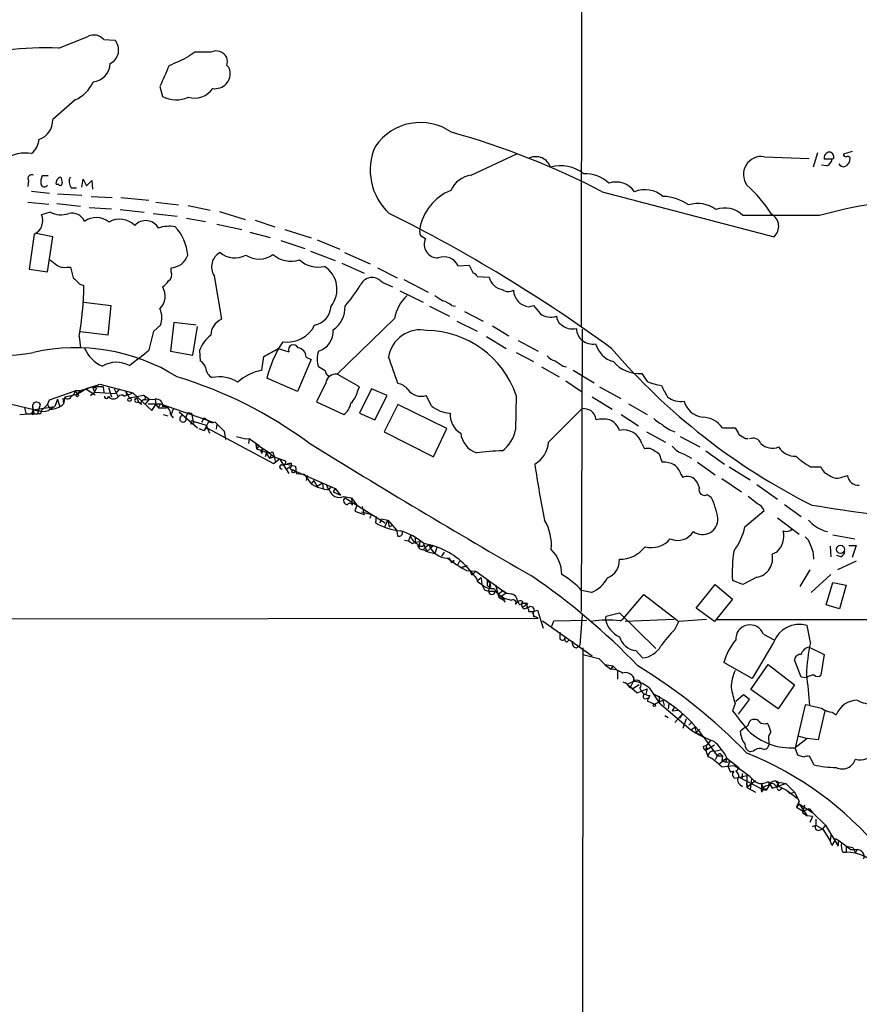
# Model space of a CAD drawing. Extents: x 8 to 1022, y 12 to 830.
# Drawn here: x 198 to 305, y 289 to 415 of the extents above; entities that cross this region are included whole.
import ezdxf

# ---------------------------------------------------------------- set-up
doc = ezdxf.new("R2010")
doc.units = 0
doc.header["$MEASUREMENT"] = 0
doc.layers.add('MAIN', color=5, linetype='CONTINUOUS')

msp = doc.modelspace()

# ---------------------------------------------------------------- linework, layer by layer
at = {"layer": 'MAIN'}
for p, q in [((269.5787, 441.8753), (269.494, 375.666)), ((202.6073, 411.226), (206.3327, 412.75)), ((208.3647, 412.3266), (209.804, 412.242)), ((220.0487, 410.718), (219.2867, 410.21)), ((215.5613, 406.3153), (215.9, 405.0453)), ((204.724, 404.622), (201.8453, 402.082)), ((255.4393, 394.97), (261.366, 397.764)), ((292.9467, 397.3406), (298.704, 397.0866)), ((299.8047, 397.8486), (299.212, 395.986)), ((304.2073, 398.018), (303.1067, 397.6793)), ((300.99, 396.1553), (300.3127, 396.24)), ((301.6673, 397.002), (300.6513, 397.002)), ((301.8367, 397.0866), (301.6673, 397.002)), ((201.2527, 394.8853), (200.4907, 394.8853)), ((198.7127, 394.2926), (198.628, 393.5306)), ((202.6073, 393.7846), (202.2687, 393.7846)), ((205.5707, 393.446), (205.74, 394.462)), ((205.74, 394.462), (206.1633, 393.6153)), ((206.1633, 393.6153), (206.8407, 394.2926)), ((206.8407, 394.2926), (206.9253, 393.192)), ((199.136, 392.938), (201.422, 392.684)), ((202.438, 392.5993), (205.5707, 392.43)), ((204.216, 393.3613), (204.8933, 393.3613)), ((206.756, 392.2606), (209.4653, 392.0913)), ((272.2033, 392.8533), (294.2167, 387.096)), ((198.628, 391.4986), (201.3373, 391.2446)), ((202.3533, 391.3293), (205.4013, 390.9906)), ((210.566, 392.0913), (214.122, 391.7526)), ((215.0533, 391.4986), (217.932, 391.16)), ((219.202, 391.0753), (221.996, 390.4826)), ((201.5067, 390.2286), (200.406, 389.89)), ((206.502, 390.8213), (209.3807, 390.652)), ((210.4813, 390.5673), (213.5293, 390.2286)), ((214.7147, 390.0593), (217.7627, 389.7206)), ((223.1813, 390.3133), (226.4833, 389.2973)), ((300.0587, 389.8053), (290.2373, 389.8053)), ((218.948, 389.4666), (221.4033, 389.0433)), ((222.8427, 388.7046), (226.06, 388.0273)), ((227.7533, 389.2126), (230.2933, 388.366)), ((199.4747, 387.4346), (198.7973, 382.9473)), ((201.8453, 387.096), (199.7287, 387.5193)), ((201.168, 382.6086), (201.8453, 387.096)), ((227.076, 387.6886), (229.7007, 387.0113)), ((231.5633, 388.0273), (234.95, 386.9266)), ((248.92, 387.2653), (249.5973, 386.842)), ((231.0553, 386.588), (234.1033, 385.572)), ((235.712, 386.6726), (238.5907, 385.4873)), ((234.8653, 385.2333), (237.998, 384.048)), ((239.1833, 385.064), (242.4853, 383.6246)), ((238.8447, 383.7093), (241.7233, 382.4393)), ((253.746, 383.3706), (255.1853, 383.4553)), ((198.7973, 382.9473), (201.168, 382.6086)), ((203.6233, 383.2013), (204.1313, 383.2013)), ((217.0007, 382.6086), (217.0007, 383.1166)), ((222.504, 382.1006), (223.4353, 376.5126)), ((243.4167, 383.1166), (245.9567, 381.8466)), ((205.3167, 381), (205.8247, 380.8306)), ((244.0093, 381.254), (245.364, 380.6613)), ((246.8033, 381.5926), (249.936, 379.984)), ((256.2013, 382.016), (257.7253, 381.9313)), ((246.2953, 380.1533), (249.2587, 378.714)), ((205.8247, 378.714), (209.296, 378.2906)), ((209.296, 378.2906), (208.8727, 374.4806)), ((252.8993, 378.2906), (253.4073, 378.206)), ((262.8053, 378.1213), (263.398, 378.2906)), ((250.1053, 378.206), (252.6453, 376.936)), ((254.5927, 377.5286), (256.9633, 376.2586)), ((214.7993, 374.9886), (215.646, 375.7506)), ((217.3393, 376.0893), (216.916, 372.4486)), ((220.218, 375.7506), (217.3393, 376.0893)), ((245.618, 376.5973), (238.252, 369.4853)), ((253.5767, 376.2586), (256.2013, 374.9886)), ((208.8727, 374.4806), (205.4013, 374.904)), ((214.2067, 372.618), (214.7993, 374.9886)), ((219.7947, 371.9406), (220.3873, 375.5813)), ((258.1487, 375.666), (260.2653, 374.396)), ((269.6633, 375.2426), (269.494, 339.09)), ((205.232, 374.3113), (205.4013, 372.872)), ((257.3867, 374.3113), (259.9267, 372.7873)), ((261.4507, 373.8033), (263.9907, 372.4486)), ((216.916, 372.4486), (219.7947, 371.9406)), ((220.6413, 372.5333), (220.726, 371.1786)), ((230.7167, 372.7873), (232.0713, 372.364)), ((261.1967, 372.2793), (263.398, 371.094)), ((228.6, 369.9933), (228.854, 371.7713)), ((234.95, 371.348), (233.172, 367.284)), ((234.2727, 371.6866), (234.95, 371.348)), ((236.728, 369.9086), (235.8813, 370.4166)), ((241.1307, 367.8766), (238.252, 369.4853)), ((264.414, 370.4166), (266.7, 369.1466)), ((267.208, 370.5013), (267.6313, 370.4166)), ((268.478, 369.9933), (271.1873, 368.3846)), ((207.8567, 368.2153), (212.09, 367.1146)), ((233.172, 367.284), (229.2773, 368.9773)), ((236.8127, 368.3846), (235.6273, 365.9293)), ((267.5467, 368.6386), (269.5787, 367.284)), ((188.468, 367.538), (200.3213, 364.744)), ((201.422, 366.1833), (204.724, 367.3686)), ((203.3693, 366.6066), (204.978, 366.9453)), ((205.3167, 367.3686), (204.724, 367.3686)), ((204.724, 367.3686), (204.978, 366.9453)), ((204.978, 366.9453), (206.0787, 367.6226)), ((205.3167, 367.3686), (204.978, 366.9453)), ((206.9253, 367.8766), (206.0787, 367.6226)), ((206.0787, 367.6226), (207.264, 366.8606)), ((206.6713, 366.776), (207.1793, 367.1993)), ((208.28, 367.8766), (206.9253, 367.8766)), ((206.9253, 367.8766), (207.4333, 367.7073)), ((206.9253, 367.8766), (207.1793, 367.1993)), ((207.4333, 367.7073), (207.1793, 367.1993)), ((207.1793, 367.1993), (209.8887, 367.03)), ((208.28, 367.8766), (208.3647, 367.1993)), ((208.9573, 367.792), (209.3807, 366.6066)), ((209.7193, 367.6226), (210.2273, 366.6066)), ((210.3967, 367.6226), (209.8887, 367.03)), ((211.1587, 367.3686), (211.328, 366.8606)), ((211.1587, 367.3686), (211.328, 366.8606)), ((211.1587, 367.3686), (211.6667, 366.4373)), ((212.09, 367.1146), (214.5453, 364.8286)), ((240.8767, 367.284), (241.1307, 367.8766)), ((242.6547, 367.6226), (241.1307, 364.49)), ((244.6867, 366.776), (242.6547, 367.6226)), ((271.8647, 367.8766), (274.574, 366.3526)), ((201.168, 365.5906), (201.422, 366.1833)), ((202.438, 366.268), (202.0993, 365.3366)), ((202.438, 366.268), (202.692, 365.4213)), ((203.1153, 366.4373), (203.2, 365.6753)), ((203.3693, 366.6066), (203.2, 365.6753)), ((213.4447, 366.776), (211.6667, 366.4373)), ((212.4287, 365.9293), (212.852, 365.8446)), ((212.598, 366.4373), (212.852, 365.8446)), ((213.1907, 365.5906), (212.852, 365.8446)), ((214.2067, 366.268), (213.4447, 366.776)), ((213.6987, 366.268), (213.4447, 366.1833)), ((213.4447, 366.1833), (214.9687, 366.268)), ((214.2067, 366.268), (213.614, 365.5906)), ((214.0373, 365.6753), (215.646, 365.6753)), ((214.9687, 366.268), (215.0533, 365.5906)), ((215.392, 365.1673), (215.646, 365.6753)), ((215.646, 365.6753), (222.25, 363.3893)), ((235.6273, 365.9293), (239.0987, 364.3206)), ((243.078, 363.6433), (244.6867, 366.776)), ((250.3593, 365.4213), (249.682, 366.776)), ((261.1967, 366.776), (261.112, 362.3733)), ((270.9333, 366.6066), (273.4733, 364.998)), ((275.59, 365.6753), (277.9607, 364.3206)), ((197.612, 364.3206), (198.7127, 364.4053)), ((198.2047, 365.1673), (198.374, 364.49)), ((198.374, 364.49), (198.7127, 364.4053)), ((199.2207, 364.3206), (199.4747, 364.4053)), ((199.3053, 364.9133), (202.0993, 365.3366)), ((199.3053, 364.9133), (199.4747, 364.4053)), ((199.3053, 364.9133), (200.3213, 364.744)), ((199.4747, 364.4053), (199.898, 364.4053)), ((200.2367, 365.5906), (199.898, 364.4053)), ((200.152, 364.4053), (199.898, 364.4053)), ((201.168, 365.5906), (200.3213, 364.744)), ((201.168, 365.5906), (201.5067, 364.998)), ((201.5067, 364.998), (202.0993, 365.3366)), ((214.5453, 364.8286), (215.0533, 365.5906)), ((215.0533, 365.5906), (215.392, 365.1673)), ((215.392, 365.1673), (216.408, 365.1673)), ((217.2547, 364.998), (217.0007, 364.3206)), ((218.0167, 364.6593), (220.3873, 362.6273)), ((219.202, 364.5746), (219.6253, 364.49)), ((219.6253, 364.49), (219.8793, 363.22)), ((241.1307, 364.49), (243.078, 363.6433)), ((246.0413, 365.5906), (244.2633, 362.1193)), ((252.3067, 362.5426), (246.0413, 365.5906)), ((265.3453, 360.7646), (269.6633, 365.0826)), ((215.9847, 364.3206), (216.5773, 364.1513)), ((216.916, 364.3206), (217.2547, 363.8973)), ((219.456, 363.1353), (219.8793, 363.22)), ((219.5407, 363.5586), (221.488, 362.966)), ((221.234, 363.8973), (220.8953, 363.3046)), ((221.234, 363.8973), (221.8267, 363.474)), ((221.8267, 363.474), (221.234, 362.2886)), ((221.8267, 363.474), (222.25, 363.3893)), ((222.5887, 363.3893), (222.8427, 363.1353)), ((222.8427, 363.1353), (222.758, 362.458)), ((222.8427, 363.1353), (223.774, 362.204)), ((274.6587, 364.3206), (276.86, 362.8813)), ((220.5567, 362.5426), (221.234, 362.2886)), ((221.234, 362.2886), (221.5727, 362.6273)), ((221.488, 362.966), (221.9113, 361.95)), ((221.5727, 362.6273), (230.124, 358.0553)), ((223.774, 362.204), (223.9433, 361.1033)), ((244.2633, 362.1193), (250.6133, 358.902)), ((250.6133, 358.902), (252.3067, 362.5426)), ((277.876, 362.1193), (280.3313, 360.7646)), ((287.6127, 362.6273), (289.2213, 362.6273)), ((225.3827, 361.5266), (226.568, 361.188)), ((226.568, 361.188), (226.9913, 361.2726)), ((226.9913, 361.2726), (226.9067, 360.5953)), ((226.9913, 361.2726), (228.2613, 360.3413)), ((282.194, 361.5266), (284.734, 360.172)), ((290.576, 361.2726), (290.9147, 361.2726)), ((227.838, 360.5106), (227.9227, 359.918)), ((229.7007, 359.3253), (227.838, 360.5106)), ((228.2613, 360.3413), (227.9227, 359.918)), ((227.9227, 359.918), (229.7007, 359.3253)), ((228.5153, 359.4946), (228.6, 359.3253)), ((228.6847, 359.8333), (228.6, 359.3253)), ((229.2773, 359.5793), (229.0233, 358.902)), ((229.2773, 359.5793), (229.2773, 359.2406)), ((229.2773, 359.5793), (229.2773, 359.2406)), ((229.2773, 359.5793), (229.7007, 359.3253)), ((277.2833, 360.5953), (277.622, 359.918)), ((285.496, 359.664), (287.8667, 357.9706)), ((229.2773, 359.2406), (229.616, 358.7326)), ((229.616, 358.7326), (230.2087, 358.902)), ((229.7853, 359.2406), (230.2087, 358.902)), ((230.124, 359.2406), (230.2087, 358.902)), ((230.124, 358.0553), (230.886, 358.648)), ((230.124, 358.0553), (230.378, 358.2246)), ((230.2087, 358.902), (230.886, 358.648)), ((230.2087, 358.902), (230.378, 358.2246)), ((230.2087, 358.902), (230.378, 358.2246)), ((230.886, 358.648), (231.648, 358.394)), ((230.886, 358.648), (232.0713, 356.7853)), ((279.7387, 358.648), (279.908, 358.2246)), ((282.702, 359.2406), (283.6333, 358.7326)), ((284.3953, 358.2246), (286.6813, 356.616)), ((231.3093, 357.886), (231.8173, 357.9706)), ((232.2407, 357.632), (231.7327, 357.2933)), ((231.8173, 357.9706), (232.918, 357.7166)), ((232.2407, 357.378), (237.998, 354.838)), ((232.918, 357.7166), (233.0027, 356.7853)), ((288.4593, 357.632), (291.1687, 355.9386)), ((298.8733, 357.632), (300.228, 357.632)), ((233.0027, 356.7853), (234.0187, 356.7006)), ((234.0187, 356.7006), (234.95, 355.4306)), ((234.442, 356.5313), (234.2727, 355.854)), ((234.442, 356.5313), (234.2727, 355.854)), ((235.2887, 355.854), (234.95, 355.4306)), ((235.2887, 355.854), (235.712, 355.092)), ((282.2787, 356.7006), (282.5327, 356.2773)), ((287.528, 356.108), (290.068, 354.4146)), ((303.022, 356.362), (303.6147, 356.5313)), ((236.3893, 355.5153), (235.712, 355.092)), ((236.3893, 355.5153), (236.474, 354.7533)), ((236.8973, 355.2613), (237.1513, 354.6686)), ((237.49, 355.092), (237.1513, 354.6686)), ((237.998, 354.838), (237.744, 354.4146)), ((237.744, 354.4146), (238.6753, 353.9913)), ((237.998, 354.838), (238.6753, 353.9913)), ((292.0153, 355.346), (294.64, 353.4833)), ((239.0987, 353.822), (240.1147, 353.6526)), ((239.268, 353.6526), (244.4327, 350.4353)), ((240.1147, 353.6526), (240.1993, 352.7213)), ((240.1147, 353.6526), (240.792, 352.7213)), ((285.6653, 354.076), (286.1733, 353.7373)), ((292.1, 352.8906), (290.9147, 353.822)), ((240.792, 352.7213), (240.538, 351.9593)), ((240.538, 351.9593), (241.7233, 351.536)), ((241.3847, 351.8746), (242.6547, 351.536)), ((241.4693, 352.552), (241.7233, 351.536)), ((290.4913, 349.9273), (292.9467, 352.044)), ((295.5713, 352.806), (297.688, 351.282)), ((242.6547, 351.536), (242.4007, 351.028)), ((243.2473, 351.282), (243.1627, 350.4353)), ((243.7553, 350.4353), (243.9247, 350.9433)), ((243.9247, 350.9433), (244.7713, 350.774)), ((244.348, 349.9273), (244.7713, 350.774)), ((244.7713, 350.774), (244.9407, 349.9273)), ((244.7713, 350.774), (245.9567, 349.4193)), ((294.64, 351.1126), (297.434, 348.996)), ((244.9407, 349.9273), (245.4487, 350.1813)), ((246.0413, 348.742), (245.9567, 349.4193)), ((300.6513, 349.4193), (301.0747, 349.3346)), ((246.888, 348.234), (247.396, 348.1493)), ((247.65, 348.8266), (247.396, 348.1493)), ((248.2427, 348.5726), (248.2427, 347.98)), ((248.2427, 347.98), (248.8353, 348.0646)), ((248.8353, 348.0646), (248.7507, 347.472)), ((301.752, 348.9113), (304.546, 348.4033)), ((247.904, 347.8106), (248.2427, 347.98)), ((249.2587, 347.472), (249.3433, 347.726)), ((249.2587, 347.0486), (249.7667, 346.7946)), ((249.3433, 347.726), (249.7667, 346.7946)), ((250.0207, 347.6413), (249.3433, 347.1333)), ((250.6133, 347.5566), (249.7667, 346.7946)), ((249.7667, 346.7946), (250.7827, 346.5406)), ((250.3593, 347.472), (250.2747, 347.1333)), ((251.0367, 347.3026), (250.7827, 346.5406)), ((301.4133, 347.472), (301.498, 346.1173)), ((303.784, 347.5566), (304.7153, 347.5566)), ((304.7153, 347.5566), (304.2073, 346.0326)), ((251.968, 346.71), (251.6293, 346.202)), ((252.5607, 346.0326), (252.8993, 345.3553)), ((253.238, 345.6093), (252.8993, 345.3553)), ((252.8993, 345.3553), (253.238, 345.6093)), ((253.9153, 345.5246), (253.6613, 345.0166)), ((294.5553, 346.71), (293.9627, 346.456)), ((302.768, 346.1173), (302.26, 346.2866)), ((304.7153, 345.5246), (302.3447, 344.424)), ((254.254, 344.7626), (254.9313, 344.932)), ((254.9313, 344.932), (254.254, 344.7626)), ((254.6773, 345.0166), (255.27, 344.3393)), ((254.8467, 344.3393), (256.032, 344.2546)), ((255.27, 344.3393), (255.524, 343.7466)), ((255.27, 344.3393), (256.1167, 343.3233)), ((256.032, 344.2546), (255.524, 343.7466)), ((256.032, 344.2546), (259.9267, 341.4606)), ((298.7887, 344.424), (297.5187, 342.3073)), ((256.1167, 343.3233), (256.2013, 342.9846)), ((256.7093, 343.408), (256.2013, 342.9846)), ((256.2013, 342.9846), (256.794, 342.5613)), ((256.7093, 343.408), (256.794, 342.5613)), ((257.4713, 343.0693), (257.81, 342.8153)), ((257.4713, 343.0693), (257.4713, 342.392)), ((290.2373, 342.5613), (288.8827, 343.0693)), ((292.0153, 343.4926), (290.2373, 342.5613)), ((301.498, 343.8313), (298.958, 341.5453)), ((257.1327, 341.884), (257.6407, 341.7146)), ((257.4713, 342.392), (257.8947, 342.2226)), ((257.81, 342.8153), (257.6407, 341.7146)), ((257.6407, 341.7146), (258.4027, 341.7146)), ((257.81, 342.8153), (257.8947, 342.2226)), ((258.4873, 341.7146), (258.9107, 341.376)), ((258.9953, 340.868), (258.572, 342.4766)), ((258.9107, 341.376), (259.5033, 341.7993)), ((270.8487, 341.5453), (269.5787, 341.7993)), ((284.226, 339.5133), (286.6813, 342.5613)), ((286.6813, 342.5613), (288.8827, 340.6986)), ((300.9053, 339.9366), (301.752, 342.8153)), ((301.752, 342.8153), (303.4453, 342.4766)), ((303.4453, 342.4766), (302.5987, 339.4286)), ((259.9267, 341.4606), (258.9953, 340.868)), ((258.9953, 340.868), (259.4187, 340.614)), ((259.4187, 340.9526), (259.7573, 340.2753)), ((259.4187, 340.7833), (259.4187, 340.614)), ((259.5033, 340.868), (260.604, 340.5293)), ((261.366, 340.4446), (261.62, 339.9366)), ((274.9127, 338.1586), (277.5373, 341.2913)), ((277.5373, 341.2913), (282.0247, 337.82)), ((288.8827, 340.6986), (286.5967, 337.82)), ((262.382, 339.852), (262.128, 339.6826)), ((262.9747, 339.7673), (263.3133, 339.6826)), ((263.3133, 339.09), (263.906, 339.2593)), ((263.906, 339.2593), (264.668, 336.9733)), ((286.5967, 337.82), (284.226, 339.5133)), ((302.5987, 339.4286), (300.9053, 339.9366)), ((28.8713, 337.9893), (263.9907, 338.2433)), ((262.8053, 339.09), (263.3133, 339.09)), ((263.3133, 339.09), (263.398, 338.4126)), ((263.7367, 338.4126), (263.9907, 338.2433)), ((264.5833, 337.9046), (270.9333, 333.4173)), ((265.7687, 337.2273), (266.0227, 337.9046)), ((266.0227, 337.9046), (270.256, 337.9893)), ((269.6633, 338.6666), (269.3247, 334.772)), ((272.6267, 337.9893), (272.7113, 338.4973)), ((272.7113, 338.4973), (274.4047, 338.9206)), ((274.4047, 338.9206), (279.0613, 334.3486)), ((274.4893, 337.9046), (274.9127, 338.1586)), ((281.432, 338.074), (275.1667, 337.82)), ((285.5807, 338.074), (282.0247, 337.82)), ((286.8507, 338.074), (512.4027, 337.9893)), ((281.5167, 336.804), (282.0247, 337.82)), ((298.8733, 335.1106), (298.45, 337.312)), ((266.7847, 336.4653), (266.7847, 335.6186)), ((266.7847, 336.4653), (266.7847, 335.6186)), ((267.716, 335.1953), (267.97, 335.4493)), ((292.862, 336.2113), (294.2167, 335.4493)), ((268.9013, 334.4333), (269.3247, 334.772)), ((269.748, 334.4333), (269.3247, 17.1873)), ((294.132, 335.1106), (291.4227, 330.5386)), ((298.704, 334.518), (300.6513, 333.5866)), ((269.748, 333.5866), (271.78, 333.0786)), ((271.78, 333.0786), (272.542, 332.3166)), ((276.5213, 334.0946), (277.368, 333.1633)), ((297.688, 330.708), (296.8413, 332.9093)), ((300.6513, 333.5866), (300.228, 330.962)), ((272.542, 332.3166), (272.6267, 332.1473)), ((272.542, 332.3166), (273.558, 332.1473)), ((272.542, 332.3166), (273.558, 332.1473)), ((272.542, 332.3166), (273.304, 331.724)), ((273.558, 332.1473), (273.304, 331.724)), ((273.558, 332.1473), (274.1507, 331.5546)), ((291.4227, 330.5386), (287.782, 332.5706)), ((291.2533, 329.0993), (293.4547, 332.3166)), ((293.4547, 332.3166), (296.8413, 329.692)), ((274.1507, 331.5546), (274.1507, 330.454)), ((276.2673, 330.6233), (276.1827, 330.1153)), ((298.3653, 330.6233), (297.688, 330.708)), ((275.4207, 329.7766), (276.1827, 330.1153)), ((275.4207, 329.7766), (276.6907, 328.676)), ((275.7593, 329.3533), (276.2673, 329.2686)), ((276.1827, 330.1153), (275.844, 329.438)), ((276.9447, 329.692), (276.2673, 329.2686)), ((276.6907, 328.676), (277.9607, 329.184)), ((277.9607, 329.184), (277.7913, 328.5066)), ((294.7247, 326.644), (291.2533, 329.0993)), ((296.8413, 329.692), (294.7247, 326.644)), ((277.7067, 327.914), (278.2993, 328.0833)), ((278.2993, 328.3373), (277.9607, 327.66)), ((278.638, 328.676), (279.4847, 327.406)), ((279.4847, 328.2526), (279.4847, 327.406)), ((290.322, 328.422), (289.306, 327.5753)), ((289.6447, 325.9666), (291.084, 327.8293)), ((291.084, 327.8293), (290.322, 328.422)), ((277.9607, 327.66), (278.892, 327.2366)), ((278.892, 327.2366), (279.9927, 327.7446)), ((279.4847, 327.406), (283.5487, 323.9346)), ((279.9927, 327.7446), (280.162, 327.0673)), ((280.7547, 327.2366), (280.67, 326.644)), ((281.432, 326.8133), (281.178, 326.39)), ((289.2213, 327.3213), (288.8827, 326.39)), ((298.196, 327.152), (296.926, 321.6486)), ((298.7887, 327.0673), (298.196, 327.152)), ((280.2467, 325.7973), (280.67, 325.5433)), ((281.178, 326.39), (281.94, 326.4746)), ((281.5167, 324.866), (282.5327, 326.0513)), ((282.5327, 326.0513), (282.1093, 325.4586)), ((282.956, 325.374), (282.5327, 324.104)), ((300.736, 326.39), (299.8893, 322.6646)), ((301.6673, 326.2206), (302.1753, 325.882)), ((283.718, 324.9506), (283.2947, 324.5273)), ((283.5487, 323.9346), (284.0567, 324.2733)), ((284.0567, 324.2733), (284.226, 323.596)), ((289.8987, 323.7653), (290.4913, 324.2733)), ((284.734, 324.0193), (284.226, 323.596)), ((284.226, 323.596), (285.1573, 323.088)), ((285.1573, 323.088), (286.9353, 320.6326)), ((298.45, 322.834), (296.926, 321.6486)), ((297.2647, 323.1726), (298.45, 322.834)), ((299.8893, 322.6646), (298.45, 322.834)), ((285.1573, 321.818), (285.5807, 321.9873)), ((285.5807, 321.9873), (285.496, 321.31)), ((286.5967, 321.9873), (285.496, 321.31)), ((286.0887, 322.58), (285.5807, 321.9873)), ((285.75, 321.564), (286.004, 321.6486)), ((293.5393, 322.4106), (293.5393, 321.9873)), ((297.2647, 320.7173), (296.926, 321.6486)), ((285.496, 321.31), (285.75, 320.548)), ((286.5967, 321.2253), (287.3587, 321.3946)), ((286.9353, 320.6326), (286.6813, 320.1246)), ((286.9353, 320.6326), (287.6127, 320.6326)), ((288.1207, 320.294), (287.1893, 319.532)), ((287.3587, 320.8866), (287.6127, 320.6326)), ((287.6127, 320.6326), (287.528, 319.9553)), ((287.528, 319.9553), (288.1207, 320.294)), ((288.1207, 320.294), (288.036, 319.786)), ((288.2053, 320.294), (289.7293, 319.1086)), ((291.592, 321.2253), (291.1687, 321.1406)), ((298.0267, 320.4633), (297.2647, 320.7173)), ((299.2967, 319.4473), (298.7887, 320.548)), ((287.528, 319.9553), (288.036, 319.786)), ((287.528, 319.1933), (289.052, 319.3626)), ((288.036, 319.786), (288.544, 319.8706)), ((288.544, 319.8706), (288.29, 319.278)), ((288.29, 319.278), (289.052, 319.3626)), ((288.29, 319.278), (288.6287, 318.516)), ((289.2213, 317.754), (290.7453, 318.0926)), ((289.6447, 318.1773), (289.6447, 317.9233)), ((289.6447, 317.9233), (292.608, 316.3993)), ((290.1527, 318.3466), (290.1527, 317.754)), ((290.7453, 318.0926), (290.7453, 316.5686)), ((291.846, 317.4153), (290.7453, 316.5686)), ((290.7453, 316.5686), (291.846, 315.976)), ((291.084, 316.8226), (291.2533, 316.992)), ((291.338, 317.6693), (291.1687, 316.3146)), ((292.608, 317.0766), (292.862, 316.3993)), ((292.608, 317.0766), (292.608, 315.976)), ((293.624, 316.9073), (293.2007, 316.23)), ((293.4547, 317.3306), (293.9627, 316.484)), ((293.9627, 316.484), (295.7407, 317.0766)), ((294.4707, 317.246), (294.8093, 317.246)), ((294.8093, 317.246), (294.7247, 316.738)), ((294.7247, 316.738), (295.148, 316.5686)), ((294.8093, 317.246), (295.7407, 317.0766)), ((295.148, 316.5686), (295.8253, 316.23)), ((295.7407, 317.0766), (296.8413, 315.976)), ((292.862, 316.3146), (293.2007, 316.23)), ((293.2007, 316.3993), (293.2007, 316.23)), ((295.8253, 316.23), (297.18, 315.214)), ((295.8253, 316.23), (296.2487, 315.8066)), ((296.2487, 315.8066), (296.8413, 315.976)), ((296.8413, 315.976), (297.434, 314.7906)), ((297.434, 314.7906), (297.0953, 314.0286)), ((297.434, 314.452), (297.0953, 314.0286)), ((297.0953, 314.0286), (297.942, 313.5206)), ((297.434, 314.452), (299.1273, 313.3513)), ((297.434, 314.452), (298.45, 312.928)), ((298.1113, 314.2826), (297.8573, 313.3513)), ((297.942, 313.5206), (297.8573, 313.3513)), ((297.8573, 313.3513), (297.942, 313.5206)), ((297.8573, 313.3513), (298.45, 312.928)), ((297.942, 313.5206), (298.704, 313.8593)), ((299.1273, 312.8433), (298.45, 312.928)), ((298.704, 313.8593), (299.1273, 313.3513)), ((299.1273, 312.8433), (298.7887, 312.0813)), ((299.1273, 313.3513), (300.8207, 311.7426)), ((299.1273, 311.5733), (299.5507, 311.7426)), ((299.5507, 312.5046), (299.5507, 311.7426)), ((299.5507, 311.7426), (300.482, 311.2346)), ((300.8207, 311.7426), (300.3973, 311.2346)), ((300.8207, 311.7426), (302.4293, 309.0333)), ((299.8893, 311.0653), (300.3973, 311.2346)), ((300.482, 311.2346), (301.4133, 309.7106)), ((301.498, 310.4726), (301.4133, 309.7106)), ((301.6673, 309.118), (301.4133, 309.7106)), ((302.0907, 310.0493), (302.514, 309.7953)), ((302.4293, 309.0333), (302.514, 309.7953)), ((302.514, 309.7953), (304.038, 308.61)), ((303.4453, 309.0333), (303.4453, 308.2713)), ((303.4453, 309.0333), (304.292, 308.864)), ((303.022, 308.2713), (303.4453, 308.2713)), ((304.038, 308.61), (304.8847, 308.61)), ((304.292, 308.864), (304.6307, 308.1866)), ((304.8847, 308.61), (304.6307, 308.1866))]:
    msp.add_line(p, q, dxfattribs=at)
for centre, radius in [((204.978, 366.776), 0.1693), ((211.6666, 366.2172), 0.2201), ((232.664, 357.0393), 0.1893), ((302.7375, 347.0565), 0.5158), ((278.8708, 327.0885), 0.1496)]:
    msp.add_circle(centre, radius, dxfattribs=at)
for centre, radius, start, end in [((207.0732, 411.2162), 1.7032, 40.688135, 115.770686), ((200.6257, 375.2142), 36.0663, 86.850395, 97.499049), ((208.3788, 410.9861), 1.8996, 295.991775, 41.386814), ((206.4483, 434.4054), 27.3905, 292.085127, 297.951014), ((221.0647, -97.2816), 508.0006, 89.885409, 90.114591), ((222.7579, 409.3631), 1.5148, 26.568434, 116.556593), ((222.6731, 409.5326), 1.5266, 340.563296, 19.436704), ((206.7281, 409.3771), 2.4852, 276.513323, 357.728464), ((893.4758, 111.3213), 739.3169, 156.2545846, 156.4837685), ((223.4346, 408.0927), 1.1525, 17.122101, 53.958372), ((222.5981, 408.024), 1.9803, 262.356411, 11.889254), ((202.8872, 408.7448), 4.5135, 294.014046, 335.985954), ((220.0124, 407.6625), 2.8208, 253.304063, 325.414169), ((217.6381, 408.399), 3.7773, 242.603945, 294.457638), ((199.2257, 402.0234), 2.6203, 288.735054, 1.281483), ((248.9199, 394.7166), 6.9982, 55.345287, 145.352329), ((225.6008, 303.0553), 101.1705, 62.572026, 74.34605), ((197.6131, 399.6946), 2.4589, 308.267158, 356.441979), ((250.0318, 395.6085), 7.5308, 155.802054, 227.46525), ((198.4343, 392.6726), 5.1395, 82.152894, 122.607825), ((263.6987, 395.3308), 2.0103, 19.020775, 113.720277), ((292.6013, 395.0636), 2.3031, 81.374513, 216.304661), ((301.3748, 397.1878), 0.747, 93.538533, 194.402732), ((301.2388, 397.3036), 0.6361, 340.052295, 81.874993), ((303.403, 397.6369), 0.2993, 171.856362, 278.124688), ((302.8441, 397.0951), 1.1118, 292.858902, 3.92994), ((303.6147, 397.0021), 0.3785, 26.551512, 116.585359), ((266.9087, 391.5264), 4.6479, 51.015987, 106.362966), ((300.4115, 397.3123), 1.2936, 296.565051, 346.120598), ((303.1322, 396.7735), 0.7175, 210.503603, 281.562087), ((199.1501, 394.5326), 0.4989, 61.256631, 208.753438), ((201.6765, 394.1655), 1.3872, 148.741564, 192.329), ((203.0307, 393.954), 0.7806, 102.533584, 192.533585), ((372.2959, 436.7273), 174.5653, 193.92564, 194.154823), ((205.3268, 394.1881), 1.3847, 157.589256, 216.661358), ((255.9198, 391.58), 3.4238, 98.067388, 155.080866), ((270.0992, 390.9036), 4.2441, 45.950832, 93.600166), ((200.777, 393.9466), 0.4622, 189.627392, 327.760758), ((202.819, 393.9117), 0.2468, 210.979674, 30.93987), ((273.951, 391.1537), 2.9417, 35.293598, 107.835644), ((279.6539, 381.1933), 16.7163, 31.689259, 48.432213), ((255.2459, 387.0032), 6.4919, 111.993491, 170.923632), ((277.6819, 389.5442), 3.5663, 49.612695, 111.894788), ((279.6962, 385.8675), 6.4, 55.787259, 87.344632), ((284.4631, 387.5413), 3.8026, 52.727498, 107.894146), ((316.8087, 329.2701), 62.8098, 92.768724, 105.466687), ((198.7124, 389.128), 1.8571, 294.235342, 24.224369), ((202.8851, 392.8472), 2.9592, 242.238213, 289.590396), ((204.2968, 388.3583), 1.752, 23.016086, 103.853811), ((158.9557, 216.3733), 193.8047, 53.810674, 63.661827), ((287.9117, 387.4986), 3.2756, 44.766232, 110.473132), ((293.0678, 388.42), 1.753, 310.949786, 62.473141), ((207.4228, 387.048), 2.5044, 49.719309, 127.181501), ((210.4157, 386.5837), 2.7436, 45.344075, 120.046134), ((213.744, 387.2505), 1.9003, 29.859694, 137.456953), ((216.7891, 384.0483), 4.3773, 80.537893, 108.612937), ((213.0496, 384.2201), 6.0887, 4.7595, 42.9155), ((250.4035, 387.8159), 1.5824, 172.322568, 200.362373), ((251.129, 386.0908), 1.706, 153.87503, 272.587007), ((216.8996, 385.4464), 2.332, 272.48475, 341.987719), ((224.2575, 383.2294), 2.0854, 118.388773, 212.771048), ((225.171, 387.3713), 2.9921, 230.455545, 297.832564), ((228.2437, 387.225), 3.0094, 236.163664, 306.631528), ((232.3395, 387.5051), 3.5432, 229.520078, 287.857101), ((371.2646, 595.456), 271.0633, 231.224788, 231.453958), ((203.2423, 384.5985), 1.4482, 232.129874, 285.253037), ((235.8742, 386.8999), 3.6948, 228.501164, 282.014286), ((251.9257, 382.5029), 2.0165, 25.486188, 110.910217), ((509.4191, 509.9372), 283.9586, 206.450451, 206.679652), ((542.993, 467.2033), 349.1183, 193.922655, 194.151826), ((216.0903, 382.2277), 0.9869, 305.40202, 22.703826), ((234.7729, 380.3637), 3.4696, 321.546253, 57.378977), ((255.5769, 381.7831), 0.6664, 20.455419, 79.941222), ((416.5307, 593.0856), 299.3187, 224.888779, 225.117975), ((166.9722, 381.0763), 38.8533, 349.972748, 359.637671), ((214.5863, 382.737), 2.4565, 302.329512, 327.670488), ((222.1606, 392.9334), 22.5734, 319.275533, 327.577884), ((242.735, 380.2328), 1.6331, 38.708028, 158.526956), ((259.7632, 382.3808), 2.0869, 192.438576, 260.497957), ((213.9771, 379.4769), 2.2584, 314.544342, 31.630771), ((250.6371, 375.7909), 5.0835, 132.135247, 170.872506), ((420.6233, 633.2333), 305.2797, 236.196642, 236.425815), ((260.2044, 381.4039), 1.3366, 233.996894, 299.274858), ((263.0469, 380.2976), 2.1897, 181.559681, 263.665299), ((250.7492, 375.6163), 3.4314, 51.201202, 72.190762), ((517.8383, 589.4718), 330.662, 219.692107, 219.921274), ((213.084, 376.7081), 2.7351, 339.507703, 25.076247), ((234.7846, 378.3982), 2.7123, 282.535911, 355.936358), ((235.8741, 377.9979), 3.4002, 303.362453, 3.508749), ((265.5893, 378.8949), 2.1055, 230.312541, 291.509337), ((224.3665, 374.4243), 2.2865, 114.032711, 178.589072), ((231.8567, 377.5429), 3.947, 262.028176, 332.993497), ((267.5749, 376.8796), 1.2149, 177.33919, 239.265937), ((268.4265, 377.4936), 2.2177, 228.396284, 282.362354), ((194.6977, 396.5512), 24.7213, 240.319685, 280.941577), ((224.6063, 371.1081), 4.2134, 126.82883, 160.229272), ((235.1721, 374.9312), 2.5819, 285.942957, 5.039525), ((248.9006, 371.0755), 4.0905, 77.776109, 171.408147), ((249.6222, 362.8529), 12.2213, 18.723748, 89.322538), ((270.9636, 375.406), 2.0638, 182.18542, 280.980528), ((242.7105, 365.8873), 13.784, 145.80532, 167.045761), ((232.664, 372.6179), 0.6448, 23.20559, 203.189256), ((274.5554, 374.2927), 3.3264, 195.925285, 254.074715), ((204.7858, 348.482), 24.4014, 57.872111, 102.775239), ((210.0328, 374.6248), 4.5144, 204.018546, 245.981454), ((-295.0876, 1006.6324), 813.2373, 308.5452213, 308.7743931), ((220.6473, 389.0327), 19.113, 295.428121, 301.791912), ((233.118, 371.725), 1.1554, 358.095308, 83.105034), ((238.8453, 371.4326), 3.1333, 161.079309, 198.920691), ((336.4938, 427.0339), 83.2163, 220.683114, 243.253402), ((210.0044, 367.5349), 3.4745, 61.417572, 121.377504), ((220.1475, 370.0215), 1.2937, 13.888001, 63.43693), ((-601.1934, 73.671), 897.0022, 19.175308, 19.4044929), ((266.5311, 372.7878), 1.6446, 214.513368, 258.100396), ((436.0326, 624.8513), 305.2797, 236.196642, 236.425815), ((276.9867, 373.9719), 4.4119, 220.715815, 273.854763), ((222.9696, 370.459), 1.5714, 184.635562, 242.746833), ((229.877, 363.6293), 6.4909, 101.346287, 131.783816), ((237.5381, 369.9871), 0.8139, 185.534773, 248.212969), ((238.1066, 368.184), 1.3094, 83.624533, 171.187299), ((531.6218, 538.4119), 305.2796, 213.578084, 213.807267), ((196.1894, 398.9825), 32.9051, 286.104043, 290.767342), ((201.7231, 316.1124), 55.4066, 53.697251, 73.172646), ((223.139, 364.5205), 4.6277, 58.572078, 101.075618), ((245.6322, 366.1788), 2.1603, 38.989522, 79.08382), ((280.7116, 374.9715), 6.9822, 246.797315, 262.69086), ((203.9139, 367.4471), 0.8139, 291.787031, 354.465227), ((208.9976, 373.5131), 7.1066, 286.275749, 295.794514), ((237.6224, 368.0948), 3.3538, 315.879471, 346.009749), ((249.0064, 368.7431), 2.0799, 215.41022, 288.955021), ((285.2967, 370.0222), 5.8192, 199.852385, 215.940797), ((199.7592, 365.4048), 0.5123, 21.261507, 207.620499), ((201.5375, 367.3764), 2.3786, 269.258068, 314.342514), ((203.7823, 366.752), 0.4379, 199.395031, 352.032722), ((208.7033, 366.649), 0.2575, 170.544994, 9.455006), ((209.6216, 367.0878), 0.7736, 210.831663, 321.53452), ((210.6521, 366.2545), 0.5518, 52.332648, 140.346001), ((212.604, 366.1531), 0.2843, 91.209443, 231.928805), ((213.5153, 365.8023), 0.3875, 100.497939, 213.11188), ((213.2328, 366.3949), 0.4829, 344.763614, 37.866658), ((215.138, 365.506), 0.7806, 347.466416, 102.526419), ((237.8854, 366.1266), 2.1757, 303.893844, 350.299564), ((282.2855, 368.603), 2.6223, 229.581191, 279.139037), ((285.3917, 366.7531), 2.7894, 195.365012, 263.433202), ((198.8185, 364.9344), 0.5396, 258.69215, 25.567878), ((198.3741, 364.7438), 0.9465, 333.440363, 10.316217), ((200.152, 364.617), 0.2116, 270, 36.875312), ((200.6178, 366.2534), 1.5382, 258.886568, 305.300829), ((216.027, 364.4476), 0.898, 351.869898, 98.130102), ((220.2396, 363.6643), 1.3803, 138.739101, 184.391702), ((253.013, 368.6936), 4.2131, 230.959377, 266.148474), ((255.4196, 364.2932), 2.6968, 175.815084, 240.330224), ((269.5162, 361.9331), 3.1529, 66.686636, 87.325897), ((269.72, 363.4459), 1.7326, 6.542144, 52.945572), ((218.5106, 363.7703), 0.4114, 112.176377, 329.026689), ((222.2621, 363.9213), 0.6242, 225.772379, 301.546171), ((272.288, 359.4536), 4.2744, 78.574925, 101.425075), ((272.4152, 361.6962), 2.0758, 16.581598, 69.719523), ((281.5061, 366.5351), 3.8335, 225.250475, 245.362339), ((284.9878, 360.7642), 3.2189, 35.366348, 88.488631), ((257.0819, 362.2649), 3.0136, 185.997761, 251.320356), ((256.8489, 363.1539), 4.334, 306.366203, 349.623734), ((274.9581, 359.9359), 2.4169, 15.832727, 103.236448), ((282.4471, 365.5816), 3.5851, 224.908464, 254.958637), ((501.1464, 489.2016), 246.8467, 210.848166, 211.077353), ((803.9837, 1281.1273), 1082.2887, 238.2536338, 240.0186205), ((261.8104, 361.0514), 3.5466, 299.694986, 355.361534), ((417.1547, 573.2051), 246.8553, 238.922659, 239.151838), ((291.5496, 360.2748), 1.025, 18.219313, 117.015009), ((228.6846, 359.6216), 0.2117, 89.972935, 216.875312), ((229.9123, 359.2829), 0.2158, 348.700477, 168.66924), ((260.0802, 329.4743), 30.1969, 91.255233, 97.54212), ((278.0453, 358.7324), 1.2589, 42.279506, 109.648313), ((278.6436, 358.5294), 1.1015, 6.181077, 72.397417), ((283.6334, 362.2888), 3.1873, 219.612694, 253.009081), ((293.9957, 362.1626), 2.1504, 226.788204, 292.230865), ((296.8977, 361.4136), 2.4296, 210.73242, 272.66574), ((229.3198, 359.1135), 0.4825, 307.869776, 15.271781), ((231.2882, 358.2458), 0.3891, 247.613458, 22.386542), ((279.8796, 354.4978), 3.7269, 65.383772, 89.563387), ((305.7322, 369.0209), 13.2948, 229.003851, 238.941787), ((231.1461, 357.626), 0.2601, 91.344001, 287.585256), ((232.2405, 357.125), 0.9456, 79.674018, 116.586729), ((231.6482, 357.8859), 0.7804, 319.396316, 12.536771), ((398.2242, 378.0234), 136.1418, 188.470111, 191.545995), ((280.0768, 356.023), 2.3038, 17.104923, 53.966775), ((301.9068, 358.2101), 1.7755, 199.001306, 250.998694), ((283.0882, 354.7973), 1.5808, 56.008363, 110.573014), ((282.6137, 354.5457), 2.0702, 10.489764, 48.995544), ((302.2996, 357.689), 1.5109, 230.015269, 298.563246), ((305.0245, 356.6737), 1.417, 185.767726, 274.62261), ((237.7865, 360.13), 5.4891, 238.885336, 264.244122), ((238.5483, 355.0835), 1.3763, 197.544999, 293.571931), ((285.2968, 354.6667), 0.6962, 158.435456, 301.957405), ((239.5482, 353.2736), 0.4712, 126.476035, 277.131049), ((277.6017, 349.5716), 9.5302, 8.790317, 25.919224), ((239.8881, 352.6591), 0.3174, 11.302851, 152.433969), ((291.5076, 351.4514), 1.5563, 22.381136, 67.627074), ((393.6285, 957.6721), 612.3005, 261.1135869, 262.6262138), ((259.6149, 347.6281), 6.0967, 354.545724, 31.064166), ((285.0594, 350.9106), 1.9641, 233.361144, 3.426758), ((302.8858, 354.9723), 5.9857, 224.538384, 248.080387), ((247.3986, 358.2468), 8.8861, 241.53059, 263.417784), ((246.1684, 349.2076), 0.4826, 254.731346, 15.257201), ((243.9686, 341.4438), 8.3321, 49.829744, 73.177258), ((281.8797, 350.5424), 2.3429, 245.926022, 328.968301), ((281.8423, 352.004), 8.8948, 324.149843, 346.498379), ((292.7843, 348.7504), 2.7018, 310.956905, 14.334043), ((295.7963, 350.4718), 1.124, 249.462451, 314.729654), ((332.3326, 474.9914), 152.6537, 236.192759, 236.421922), ((249.1551, 349.1558), 1.5407, 192.337611, 248.133675), ((278.4993, 350.4795), 3.1921, 255.623331, 319.427519), ((297.2647, 347.3027), 1.6439, 11.886863, 55.491118), ((249.1742, 347.6415), 0.5989, 171.888839, 278.111161), ((249.0047, 474.4719), 127.0002, 269.885409, 270.114592), ((247.7574, 338.2945), 9.6473, 44.169307, 80.538361), ((292.51, 432.1966), 94.6305, 243.32033, 243.54954), ((252.4115, 348.4823), 2.5344, 199.380093, 269.543326), ((262.3195, 343.738), 4.7201, 1.132607, 44.537359), ((274.4069, 349.9673), 4.1887, 269.969907, 321.979372), ((308.5132, 344.0437), 19.6547, 171.95437, 182.841661), ((295.7501, 345.9519), 3.5508, 357.202541, 28.409823), ((302.4659, 346.8731), 0.8139, 291.787031, 354.465227), ((263.6726, 360.4887), 18.4038, 232.194153, 241.342705), ((272.0644, 345.608), 2.3465, 290.357143, 4.169295), ((291.6236, 345.8716), 2.411, 279.349807, 14.027598), ((214.1581, 271.8458), 86.9321, 43.920716, 55.702064), ((261.4005, 334.18), 11.1775, 42.973777, 59.706923), ((269.2622, 345.3157), 4.0906, 292.82027, 332.20147), ((426.2582, 426.8826), 189.2834, 206.45383, 206.683054), ((258.07, 343.8494), 1.8131, 225.270377, 277.861517), ((258.064, 341.7146), 0.4233, 180, 0), ((262.4232, 345.0578), 5.0872, 216.199526, 233.800475), ((260.4962, 342.7384), 1.3667, 223.404909, 274.524107), ((259.4187, 340.8679), 0.0846, 0.067725, 270), ((259.532, 340.7174), 0.1534, 222.384245, 100.789542), ((260.3446, 340.3863), 1.0231, 3.266814, 75.313159), ((260.8157, 340.233), 0.3642, 324.455006, 125.544994), ((261.7046, 339.8414), 0.6193, 56.851266, 163.112893), ((262.3398, 338.7508), 1.3872, 77.671, 121.258436), ((262.4032, 339.9578), 0.5397, 131.823085, 258.683821), ((262.255, 339.979), 0.1796, 315, 135), ((262.5137, 339.203), 0.3126, 338.817796, 133.80759), ((262.7631, 339.8944), 0.2468, 120.991622, 329.008378), ((262.8902, 339.2593), 0.5985, 314.986461, 45.013539), ((263.7367, 338.836), 0.4234, 180, 270), ((272.9731, 324.7765), 13.2154, 83.411943, 99.250561), ((275.8529, 338.8942), 3.3507, 195.668, 244.392415), ((292.8648, 325.4667), 16.041, 135.027277, 144.913377), ((291.1461, 335.5405), 1.8424, 21.352113, 182.837402), ((297.4764, 333.8861), 3.5616, 74.135481, 159.890582), ((267.1064, 335.7711), 0.356, 205.363017, 2.720952), ((267.7866, 335.5763), 0.3875, 146.88812, 259.502061), ((276.7992, 336.5743), 2.4952, 196.333042, 263.605543), ((294.6523, 330.7762), 7.1008, 138.843906, 165.362357), ((268.9912, 335.063), 0.6361, 160.052295, 261.874993), ((277.1233, 336.1498), 2.9965, 274.684088, 330.786608), ((298.8764, 333.3101), 1.2201, 98.122797, 166.902257), ((320.5568, 330.3364), 22.2029, 167.582929, 178.166975), ((297.5751, 332.8599), 0.7355, 81.169134, 176.148614), ((273.1342, 328.6747), 3.054, 56.316176, 86.812781), ((239.0407, 270.6598), 72.143, 44.217635, 58.462748), ((275.1921, 330.0562), 1.2156, 27.808812, 107.428817), ((295.0229, 329.0565), 6.3166, 156.703863, 177.306824), ((262.8801, 325.2588), 35.9541, 2.883207, 9.263634), ((299.4241, 329.1405), 1.822, 91.346038, 125.528904), ((299.8047, 331.4063), 0.6137, 226.379798, 313.613443), ((274.6022, 328.7748), 1.2936, 26.56307, 76.111999), ((276.606, 329.6919), 0.5987, 315, 134.993233), ((276.1876, 327.1778), 2.9375, 26.895657, 90.095574), ((278.337, 329.7204), 1.3835, 199.059626, 268.438641), ((314.7637, 334.7864), 26.6109, 191.780795, 196.291692), ((277.749, 328.2103), 0.2993, 81.875312, 261.875312), ((270.8265, 312.724), 17.6857, 35.874363, 63.175608), ((384.2268, 707.9029), 390.3017, 257.355408, 257.584588), ((301.8098, 328.6606), 2.4442, 232.228022, 266.657629), ((304.9695, 324.7193), 3.0265, 91.605596, 157.407222), ((306.8132, 331.1163), 3.8843, 240.231883, 272.775705), ((924.8982, 833.1195), 813.1977, 218.5452113, 218.7743943), ((291.592, 324.6966), 0.5987, 81.867191, 171.867191), ((290.4068, 324.8658), 0.5985, 278.116564, 351.883436), ((291.7613, 324.612), 0.6826, 29.738635, 97.11981), ((293.0313, 325.8817), 1.1514, 233.967139, 287.108217), ((290.6461, 323.102), 3.1999, 10.417271, 31.654071), ((291.3219, 336.1683), 14.4943, 237.568433, 250.619103), ((292.4024, 323.7741), 2.5037, 180.201382, 220.243615), ((296.3925, 329.4998), 7.8693, 225.885554, 273.887352), ((294.9363, 322.7916), 1.448, 142.125016, 195.255119), ((285.6061, 321.7503), 0.4539, 171.421795, 255.960695), ((285.623, 321.437), 0.1796, 45, 225), ((281.7481, 317.0789), 7.2133, 26.469141, 48.667321), ((291.3889, 322.0212), 0.9077, 171.421795, 255.960695), ((292.5023, 320.1877), 1.3804, 85.608298, 131.260899), ((292.9467, 322.055), 0.5965, 235.40144, 353.482652), ((286.4838, 320.4986), 0.7355, 81.169134, 176.148614), ((281.9544, 313.7222), 7.8101, 44.468284, 60.923022), ((287.4008, 320.3365), 0.5517, 94.376403, 147.539959), ((274.4114, 280.5146), 43.6296, 39.79708, 68.014207), ((298.5773, 318.9798), 1.5824, 82.322568, 110.362373), ((305.2964, 322.2281), 2.1257, 251.75001, 331.852042), ((283.2519, 308.7359), 12.1065, 47.552873, 61.374092), ((289.0099, 319.4047), 0.778, 292.371723, 337.628278), ((302.6116, 335.2185), 16.1158, 258.129964, 268.448653), ((302.9372, 320.698), 1.7626, 244.388652, 343.903237), ((289.0942, 317.2879), 1.3134, 91.841281, 110.758752), ((289.3766, 318.2253), 0.4962, 130.856793, 251.762219), ((416.4868, 403.1139), 152.6537, 213.578079, 213.807241), ((290.3642, 317.5422), 0.8142, 152.091022, 261.032861), ((290.9146, 316.9919), 0.2395, 134.983084, 315.016916), ((292.6168, 318.5684), 1.4947, 216.977993, 304.095125), ((293.4758, 315.9548), 0.8681, 91.392836, 178.600566), ((294.3436, 316.3572), 1.0034, 62.34704, 152.364864), ((293.9792, 316.6331), 0.4487, 24.977557, 142.333315), ((294.513, 317.0174), 0.2325, 236.897631, 100.483399), ((294.8747, 316.4991), 0.282, 122.123798, 14.26785), ((292.7108, 316.2844), 0.1542, 131.818712, 11.295357), ((293.0314, 401.0992), 84.7001, 269.885409, 270.114524), ((299.8893, 311.4886), 0.4233, 143.124688, 270), ((296.3036, 312.1184), 6.1459, 330.777788, 340.326171), ((304.7157, 309.118), 1.8935, 169.698943, 206.560992), ((303.4769, 302.9457), 5.3257, 39.370703, 90.339966), ((304.847, 307.6881), 0.9227, 343.407217, 87.658262)]:
    msp.add_arc(centre, radius, start, end, dxfattribs=at)

doc.saveas('drawing.dxf')
